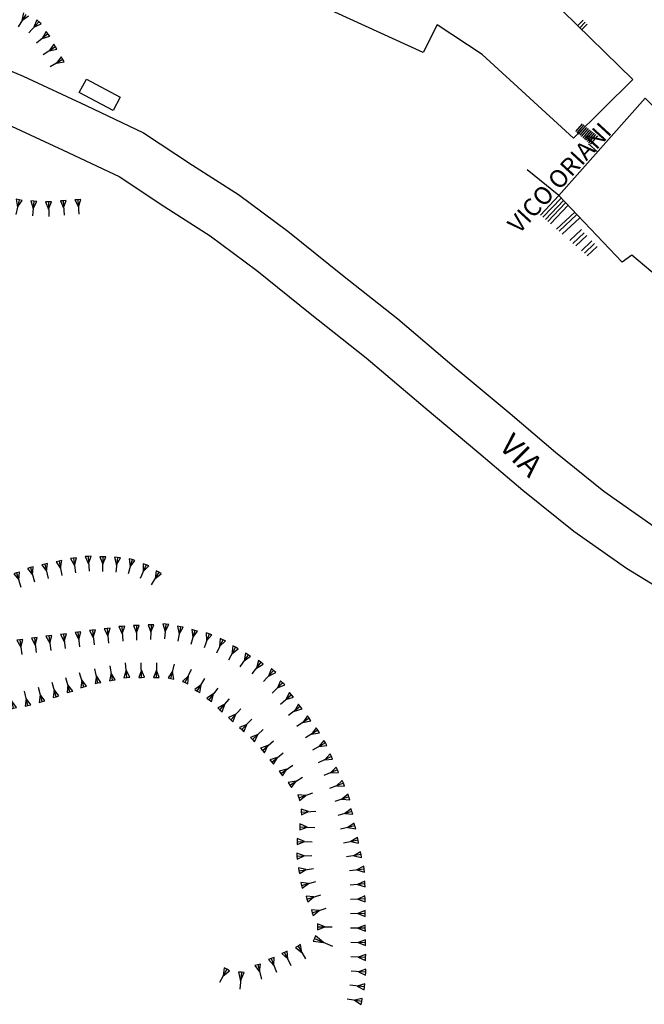
# Model space of a CAD drawing. Units: millimetres. Extents: x 71 to 7993, y 70 to 2100.
# Drawn here: x 4990 to 5075, y 233 to 367 of the extents above; entities that cross this region are included whole.
import ezdxf

# ---------------------------------------------------------------- set-up
doc = ezdxf.new("R2010")
doc.units = ezdxf.units.MM
for name, color, linetype in [('EDIFICIO', 190, 'Continuous'), ('SCALINI', 190, 'Continuous'), ('SCARPATA_V', 153, 'Continuous'), ('STRADA_ASFALTATA', 212, 'Continuous'), ('TOPONOMASTICA', 120, 'Continuous'), ('VASCA', 5, 'Continuous')]:
    doc.layers.add(name, color=color, linetype=linetype)
doc.styles.add('ROMANS', font='romans')

# ---------------------------------------------------------------- blocks, each defined once
blk = doc.blocks.new('22013945')
at = {"layer": 'SCARPATA_V'}
for p, q in [((97233.257813, 86595.320313), (97232.195313, 86593.625)), ((97232.921875, 86595.53125), (97232.726563, 86594.476563)), ((97232.726563, 86594.476563), (97233.59375, 86595.109375)), ((97235.039063, 86594.320313), (97233.640625, 86592.8125)), ((97234.742188, 86594.59375), (97234.34375, 86593.570313)), ((97234.34375, 86593.570313), (97235.335938, 86594.046875)), ((97235.039063, 86594.320313), (97234.742188, 86594.59375)), ((97235.335938, 86594.046875), (97235.039063, 86594.320313)), ((97236.257813, 86592.648438), (97234.6875, 86591.375)), ((97236.007813, 86592.960938), (97235.476563, 86592.015625)), ((97236.257813, 86592.648438), (97236.007813, 86592.960938)), ((97236.507813, 86592.335938), (97236.257813, 86592.648438)), ((97235.476563, 86592.015625), (97236.507813, 86592.335938)), ((97237.054688, 86591.234375), (97236.4375, 86590.351563)), ((97237.273438, 86590.898438), (97237.054688, 86591.234375)), ((97237.273438, 86590.898438), (97235.601563, 86589.796875)), ((97236.4375, 86590.351563), (97237.492188, 86590.5625)), ((97237.492188, 86590.5625), (97237.273438, 86590.898438)), ((97238.28125, 86589.171875), (97236.554688, 86588.164063)), ((97238.078125, 86589.515625), (97237.421875, 86588.671875)), ((97237.421875, 86588.671875), (97238.484375, 86588.828125)), ((97238.28125, 86589.171875), (97238.078125, 86589.515625)), ((97238.484375, 86588.828125), (97238.28125, 86589.171875))]:
    blk.add_line(p, q, dxfattribs=at)
blk = doc.blocks.new('22017301')
at = {"layer": 'SCARPATA_V'}
for p, q in [((97195.265625, 86584.429688), (97194.890625, 86584.570313)), ((97194.890625, 86584.570313), (97194.921875, 86583.492188)), ((97195.265625, 86584.429688), (97194.570313, 86582.546875)), ((97194.921875, 86583.492188), (97195.640625, 86584.289063)), ((97195.640625, 86584.289063), (97195.265625, 86584.429688)), ((97197.140625, 86583.71875), (97196.484375, 86581.828125)), ((97197.140625, 86583.71875), (97196.765625, 86583.851563)), ((97196.765625, 86583.851563), (97196.8125, 86582.773438)), ((97196.8125, 86582.773438), (97197.515625, 86583.585938)), ((97197.515625, 86583.585938), (97197.140625, 86583.71875)), ((97199.015625, 86583.015625), (97198.390625, 86581.101563)), ((97199.015625, 86583.015625), (97198.632813, 86583.140625)), ((97198.632813, 86583.140625), (97198.703125, 86582.0625)), ((97198.703125, 86582.0625), (97199.398438, 86582.890625)), ((97199.398438, 86582.890625), (97199.015625, 86583.015625)), ((97200.9375, 86582.460938), (97200.382813, 86580.539063)), ((97200.9375, 86582.460938), (97200.554688, 86582.570313)), ((97200.554688, 86582.570313), (97200.664063, 86581.5)), ((97200.664063, 86581.5), (97201.320313, 86582.351563)), ((97201.320313, 86582.351563), (97200.9375, 86582.460938)), ((97202.875, 86581.9375), (97202.398438, 86579.992188)), ((97202.875, 86581.9375), (97202.484375, 86582.03125)), ((97202.484375, 86582.03125), (97202.640625, 86580.96875)), ((97202.640625, 86580.96875), (97203.265625, 86581.84375)), ((97203.265625, 86581.84375), (97202.875, 86581.9375)), ((97204.804688, 86581.421875), (97204.398438, 86579.453125)), ((97204.804688, 86581.421875), (97204.414063, 86581.5)), ((97204.414063, 86581.5), (97204.601563, 86580.4375)), ((97204.601563, 86580.4375), (97205.195313, 86581.34375)), ((97205.195313, 86581.34375), (97204.804688, 86581.421875)), ((97206.75, 86580.960938), (97206.296875, 86578.976563)), ((97206.75, 86580.960938), (97206.359375, 86581.046875)), ((97206.359375, 86581.046875), (97206.523438, 86579.96875)), ((97206.523438, 86579.96875), (97207.140625, 86580.875)), ((97207.140625, 86580.875), (97206.75, 86580.960938)), ((97208.78125, 86580.875), (97208.171875, 86578.898438)), ((97208.78125, 86580.875), (97208.398438, 86580.992188)), ((97208.398438, 86580.992188), (97208.476563, 86579.890625)), ((97208.476563, 86579.890625), (97209.164063, 86580.757813)), ((97209.164063, 86580.757813), (97208.78125, 86580.875)), ((97210.859375, 86580.6875), (97210.09375, 86578.742188)), ((97210.484375, 86580.835938), (97210.476563, 86579.71875)), ((97210.476563, 86579.71875), (97211.234375, 86580.539063)), ((97210.859375, 86580.6875), (97210.484375, 86580.835938)), ((97211.234375, 86580.539063), (97210.859375, 86580.6875)), ((97212.492188, 86579.382813), (97211.585938, 86577.554688)), ((97212.132813, 86579.5625), (97212.039063, 86578.46875)), ((97212.039063, 86578.46875), (97212.851563, 86579.203125)), ((97212.492188, 86579.382813), (97212.132813, 86579.5625)), ((97212.851563, 86579.203125), (97212.492188, 86579.382813)), ((97214.078125, 86578.125), (97213.03125, 86576.40625)), ((97213.734375, 86578.335938), (97213.554688, 86577.265625)), ((97213.554688, 86577.265625), (97214.421875, 86577.914063)), ((97214.078125, 86578.125), (97213.734375, 86578.335938)), ((97214.421875, 86577.914063), (97214.078125, 86578.125)), ((97215.773438, 86577.078125), (97214.710938, 86575.382813)), ((97215.4375, 86577.289063), (97215.242188, 86576.234375)), ((97215.242188, 86576.234375), (97216.109375, 86576.867188)), ((97215.773438, 86577.078125), (97215.4375, 86577.289063)), ((97216.109375, 86576.867188), (97215.773438, 86577.078125)), ((97217.507813, 86576.078125), (97216.53125, 86574.328125)), ((97217.15625, 86576.273438), (97217.023438, 86575.203125)), ((97217.023438, 86575.203125), (97217.859375, 86575.882813)), ((97217.507813, 86576.078125), (97217.15625, 86576.273438)), ((97217.859375, 86575.882813), (97217.507813, 86576.078125)), ((97218.882813, 86575.25), (97218.796875, 86574.179688)), ((97219.242188, 86575.070313), (97218.882813, 86575.25)), ((97219.242188, 86575.070313), (97218.351563, 86573.28125)), ((97218.796875, 86574.179688), (97219.601563, 86574.890625)), ((97219.601563, 86574.890625), (97219.242188, 86575.070313)), ((97221.054688, 86574.21875), (97220.226563, 86572.390625)), ((97220.6875, 86574.382813), (97220.640625, 86573.304688)), ((97220.640625, 86573.304688), (97221.421875, 86574.054688)), ((97221.054688, 86574.21875), (97220.6875, 86574.382813)), ((97221.421875, 86574.054688), (97221.054688, 86574.21875)), ((97222.9375, 86573.523438), (97222.164063, 86571.6875)), ((97222.570313, 86573.679688), (97222.554688, 86572.609375)), ((97222.554688, 86572.609375), (97223.304688, 86573.367188)), ((97222.9375, 86573.523438), (97222.570313, 86573.679688)), ((97223.304688, 86573.367188), (97222.9375, 86573.523438)), ((97224.820313, 86572.84375), (97224.085938, 86570.984375)), ((97224.820313, 86572.84375), (97224.445313, 86572.992188)), ((97224.445313, 86572.992188), (97224.453125, 86571.914063)), ((97224.453125, 86571.914063), (97225.195313, 86572.695313)), ((97225.195313, 86572.695313), (97224.820313, 86572.84375)), ((97226.695313, 86572.15625), (97226.015625, 86570.273438)), ((97226.695313, 86572.15625), (97226.320313, 86572.289063)), ((97226.320313, 86572.289063), (97226.359375, 86571.21875)), ((97226.359375, 86571.21875), (97227.070313, 86572.023438)), ((97227.070313, 86572.023438), (97226.695313, 86572.15625)), ((97228.5625, 86571.453125), (97227.9375, 86569.546875)), ((97228.5625, 86571.453125), (97228.179688, 86571.578125)), ((97228.179688, 86571.578125), (97228.25, 86570.5)), ((97228.25, 86570.5), (97228.945313, 86571.328125)), ((97228.945313, 86571.328125), (97228.5625, 86571.453125)), ((97230.445313, 86570.742188), (97229.882813, 86568.8125)), ((97230.445313, 86570.742188), (97230.0625, 86570.851563)), ((97230.0625, 86570.851563), (97230.164063, 86569.78125)), ((97230.164063, 86569.78125), (97230.828125, 86570.632813)), ((97230.828125, 86570.632813), (97230.445313, 86570.742188)), ((97232.34375, 86570.023438), (97231.90625, 86568.054688)), ((97232.34375, 86570.023438), (97231.953125, 86570.109375)), ((97231.953125, 86570.109375), (97232.125, 86569.039063)), ((97232.125, 86569.039063), (97232.734375, 86569.9375)), ((97232.734375, 86569.9375), (97232.34375, 86570.023438)), ((97234.351563, 86569.859375), (97233.953125, 86569.898438)), ((97233.953125, 86569.898438), (97234.25, 86568.867188)), ((97234.351563, 86569.859375), (97234.148438, 86567.875)), ((97234.25, 86568.867188), (97234.75, 86569.820313)), ((97234.75, 86569.820313), (97234.351563, 86569.859375)), ((97236.351563, 86569.78125), (97235.953125, 86569.773438)), ((97235.953125, 86569.773438), (97236.359375, 86568.78125)), ((97236.75, 86569.789063), (97236.351563, 86569.78125)), ((97236.351563, 86569.78125), (97236.375, 86567.78125)), ((97236.359375, 86568.78125), (97236.75, 86569.789063)), ((97238.351563, 86569.921875), (97237.953125, 86569.898438)), ((97237.953125, 86569.898438), (97238.398438, 86568.929688)), ((97238.75, 86569.945313), (97238.351563, 86569.921875)), ((97238.351563, 86569.921875), (97238.453125, 86567.929688)), ((97238.398438, 86568.929688), (97238.75, 86569.945313)), ((97240.34375, 86570.0625), (97239.945313, 86570.03125)), ((97239.945313, 86570.03125), (97240.414063, 86569.070313)), ((97240.742188, 86570.09375), (97240.34375, 86570.0625)), ((97240.34375, 86570.0625), (97240.492188, 86568.078125)), ((97240.414063, 86569.070313), (97240.742188, 86570.09375))]:
    blk.add_line(p, q, dxfattribs=at)
blk = doc.blocks.new('22016577')
at = {"layer": 'SCARPATA_V'}
for p, q in [((97247.015625, 86504.945313), (97246.828125, 86506.9375)), ((97249.03125, 86504.953125), (97248.96875, 86506.953125)), ((97251.03125, 86504.945313), (97251.09375, 86506.945313)), ((97253.023438, 86504.820313), (97253.484375, 86506.78125)), ((97241.140625, 86503.65625), (97240.585938, 86505.570313)), ((97243.078125, 86504.195313), (97242.632813, 86506.140625)), ((97244.882813, 86505.554688), (97244.640625, 86504.507813)), ((97245.039063, 86504.570313), (97244.71875, 86506.539063)), ((97245.4375, 86504.632813), (97244.882813, 86505.554688)), ((97246.921875, 86505.9375), (97246.617188, 86504.90625)), ((97247.414063, 86504.984375), (97246.921875, 86505.9375)), ((97249, 86505.953125), (97248.632813, 86504.9375)), ((97249.429688, 86504.96875), (97249, 86505.953125)), ((97251.0625, 86505.945313), (97250.632813, 86504.960938)), ((97251.429688, 86504.929688), (97251.0625, 86505.945313)), ((97253.25, 86505.796875), (97252.632813, 86504.914063)), ((97253.414063, 86504.726563), (97253.25, 86505.796875)), ((97254.953125, 86504.242188), (97255.828125, 86506.070313)), ((97237.367188, 86502.328125), (97236.84375, 86504.257813)), ((97239.257813, 86502.992188), (97238.71875, 86504.914063)), ((97240.867188, 86504.609375), (97240.757813, 86503.546875)), ((97241.523438, 86503.765625), (97240.867188, 86504.609375)), ((97242.859375, 86505.164063), (97242.6875, 86504.109375)), ((97242.6875, 86504.109375), (97243.078125, 86504.195313)), ((97243.46875, 86504.28125), (97242.859375, 86505.164063)), ((97243.078125, 86504.195313), (97243.46875, 86504.28125)), ((97244.640625, 86504.507813), (97245.039063, 86504.570313)), ((97245.039063, 86504.570313), (97245.4375, 86504.632813)), ((97246.617188, 86504.90625), (97247.015625, 86504.945313)), ((97247.015625, 86504.945313), (97247.414063, 86504.984375)), ((97248.632813, 86504.9375), (97249.03125, 86504.953125)), ((97249.03125, 86504.953125), (97249.429688, 86504.96875)), ((97250.632813, 86504.960938), (97251.03125, 86504.945313)), ((97251.03125, 86504.945313), (97251.429688, 86504.929688)), ((97252.632813, 86504.914063), (97253.023438, 86504.820313)), ((97253.023438, 86504.820313), (97253.414063, 86504.726563)), ((97255.390625, 86505.15625), (97254.59375, 86504.414063)), ((97254.59375, 86504.414063), (97254.953125, 86504.242188)), ((97254.953125, 86504.242188), (97255.3125, 86504.070313)), ((97255.3125, 86504.070313), (97255.390625, 86505.15625)), ((97256.609375, 86503.101563), (97257.65625, 86504.804688)), ((97231.570313, 86500.742188), (97231.117188, 86502.695313)), ((97233.546875, 86501.117188), (97233.0625, 86503.0625)), ((97235.46875, 86501.65625), (97234.960938, 86503.59375)), ((97237.109375, 86503.289063), (97236.984375, 86502.226563)), ((97237.75, 86502.429688), (97237.109375, 86503.289063)), ((97238.992188, 86503.953125), (97238.875, 86502.882813)), ((97238.875, 86502.882813), (97239.257813, 86502.992188)), ((97239.640625, 86503.101563), (97238.992188, 86503.953125)), ((97239.257813, 86502.992188), (97239.640625, 86503.101563)), ((97240.757813, 86503.546875), (97241.140625, 86503.65625)), ((97241.140625, 86503.65625), (97241.523438, 86503.765625)), ((97257.132813, 86503.953125), (97256.265625, 86503.3125)), ((97256.265625, 86503.3125), (97256.609375, 86503.101563)), ((97256.609375, 86503.101563), (97256.953125, 86502.890625)), ((97256.953125, 86502.890625), (97257.132813, 86503.953125)), ((97258.828125, 86502.695313), (97257.898438, 86502.140625)), ((97258.21875, 86501.898438), (97259.445313, 86503.492188)), ((97258.539063, 86501.65625), (97258.828125, 86502.695313)), ((97225.664063, 86499.632813), (97225.320313, 86501.609375)), ((97227.632813, 86500.007813), (97227.25, 86501.976563)), ((97229.601563, 86500.375), (97229.1875, 86502.335938)), ((97229.398438, 86501.351563), (97229.210938, 86500.289063)), ((97229.992188, 86500.460938), (97229.398438, 86501.351563)), ((97231.34375, 86501.71875), (97231.179688, 86500.648438)), ((97231.960938, 86500.835938), (97231.34375, 86501.71875)), ((97233.304688, 86502.085938), (97233.15625, 86501.023438)), ((97233.9375, 86501.210938), (97233.304688, 86502.085938)), ((97235.21875, 86502.625), (97235.078125, 86501.554688)), ((97235.078125, 86501.554688), (97235.46875, 86501.65625)), ((97235.859375, 86501.757813), (97235.21875, 86502.625)), ((97235.46875, 86501.65625), (97235.859375, 86501.757813)), ((97236.984375, 86502.226563), (97237.367188, 86502.328125)), ((97237.367188, 86502.328125), (97237.75, 86502.429688)), ((97257.898438, 86502.140625), (97258.21875, 86501.898438)), ((97258.21875, 86501.898438), (97258.539063, 86501.65625)), ((97260.359375, 86501.296875), (97259.398438, 86500.8125)), ((97259.703125, 86500.546875), (97261.015625, 86502.054688)), ((97260.007813, 86500.28125), (97260.359375, 86501.296875)), ((97197.875, 86500.179688), (97197.367188, 86499.242188)), ((97197.765625, 86499.195313), (97197.984375, 86501.171875)), ((97198.164063, 86499.148438), (97197.875, 86500.179688)), ((97199.84375, 86499.96875), (97199.351563, 86499.015625)), ((97199.75, 86498.976563), (97199.9375, 86500.960938)), ((97200.148438, 86498.9375), (97199.84375, 86499.96875)), ((97201.742188, 86498.789063), (97201.898438, 86500.789063)), ((97203.742188, 86498.6875), (97203.867188, 86500.6875)), ((97205.742188, 86498.585938), (97205.835938, 86500.585938)), ((97207.734375, 86498.492188), (97207.796875, 86500.484375)), ((97209.734375, 86498.390625), (97209.765625, 86500.390625)), ((97211.734375, 86498.289063), (97211.742188, 86500.289063)), ((97213.742188, 86498.28125), (97213.695313, 86500.28125)), ((97215.742188, 86498.421875), (97215.640625, 86500.414063)), ((97217.742188, 86498.5625), (97217.585938, 86500.554688)), ((97219.742188, 86498.703125), (97219.539063, 86500.695313)), ((97221.734375, 86498.898438), (97221.476563, 86500.890625)), ((97223.554688, 86500.257813), (97223.304688, 86499.203125)), ((97223.703125, 86499.265625), (97223.398438, 86501.25)), ((97224.101563, 86499.328125), (97223.554688, 86500.257813)), ((97225.492188, 86500.617188), (97225.273438, 86499.5625)), ((97226.054688, 86499.703125), (97225.492188, 86500.617188)), ((97227.445313, 86500.992188), (97227.242188, 86499.929688)), ((97227.242188, 86499.929688), (97227.632813, 86500.007813)), ((97228.023438, 86500.085938), (97227.445313, 86500.992188)), ((97227.632813, 86500.007813), (97228.023438, 86500.085938)), ((97229.210938, 86500.289063), (97229.601563, 86500.375)), ((97229.601563, 86500.375), (97229.992188, 86500.460938)), ((97231.179688, 86500.648438), (97231.570313, 86500.742188)), ((97231.570313, 86500.742188), (97231.960938, 86500.835938)), ((97233.15625, 86501.023438), (97233.546875, 86501.117188)), ((97233.546875, 86501.117188), (97233.9375, 86501.210938)), ((97259.398438, 86500.8125), (97259.703125, 86500.546875)), ((97259.703125, 86500.546875), (97260.007813, 86500.28125)), ((97261.171875, 86499.195313), (97262.53125, 86500.664063)), ((97197.367188, 86499.242188), (97197.765625, 86499.195313)), ((97197.765625, 86499.195313), (97198.164063, 86499.148438)), ((97199.351563, 86499.015625), (97199.75, 86498.976563)), ((97199.75, 86498.976563), (97200.148438, 86498.9375)), ((97201.820313, 86499.789063), (97201.34375, 86498.820313)), ((97201.34375, 86498.820313), (97201.742188, 86498.789063)), ((97201.742188, 86498.789063), (97202.140625, 86498.757813)), ((97202.140625, 86498.757813), (97201.820313, 86499.789063)), ((97203.804688, 86499.6875), (97203.34375, 86498.710938)), ((97203.34375, 86498.710938), (97203.742188, 86498.6875)), ((97203.742188, 86498.6875), (97204.140625, 86498.664063)), ((97204.140625, 86498.664063), (97203.804688, 86499.6875)), ((97205.789063, 86499.585938), (97205.34375, 86498.601563)), ((97206.140625, 86498.570313), (97205.789063, 86499.585938)), ((97207.765625, 86499.484375), (97207.335938, 86498.507813)), ((97208.132813, 86498.476563), (97207.765625, 86499.484375)), ((97209.75, 86499.390625), (97209.335938, 86498.398438)), ((97210.132813, 86498.382813), (97209.75, 86499.390625)), ((97211.734375, 86499.289063), (97211.335938, 86498.289063)), ((97212.132813, 86498.289063), (97211.734375, 86499.289063)), ((97213.71875, 86499.28125), (97213.34375, 86498.273438)), ((97214.140625, 86498.289063), (97213.71875, 86499.28125)), ((97215.695313, 86499.414063), (97215.34375, 86498.398438)), ((97216.140625, 86498.445313), (97215.695313, 86499.414063)), ((97217.664063, 86499.554688), (97217.34375, 86498.53125)), ((97218.140625, 86498.59375), (97217.664063, 86499.554688)), ((97219.640625, 86499.695313), (97219.34375, 86498.664063)), ((97219.34375, 86498.664063), (97219.742188, 86498.703125)), ((97220.140625, 86498.742188), (97219.640625, 86499.695313)), ((97219.742188, 86498.703125), (97220.140625, 86498.742188)), ((97221.609375, 86499.890625), (97221.335938, 86498.84375)), ((97221.335938, 86498.84375), (97221.734375, 86498.898438)), ((97222.132813, 86498.953125), (97221.609375, 86499.890625)), ((97221.734375, 86498.898438), (97222.132813, 86498.953125)), ((97223.304688, 86499.203125), (97223.703125, 86499.265625)), ((97223.703125, 86499.265625), (97224.101563, 86499.328125)), ((97225.273438, 86499.5625), (97225.664063, 86499.632813)), ((97225.664063, 86499.632813), (97226.054688, 86499.703125)), ((97261.851563, 86499.929688), (97260.875, 86499.46875)), ((97260.875, 86499.46875), (97261.171875, 86499.195313)), ((97261.171875, 86499.195313), (97261.46875, 86498.921875)), ((97261.46875, 86498.921875), (97261.851563, 86499.929688)), ((97262.65625, 86497.835938), (97264.0625, 86499.265625)), ((97205.34375, 86498.601563), (97205.742188, 86498.585938)), ((97205.742188, 86498.585938), (97206.140625, 86498.570313)), ((97207.335938, 86498.507813), (97207.734375, 86498.492188)), ((97207.734375, 86498.492188), (97208.132813, 86498.476563)), ((97209.335938, 86498.398438), (97209.734375, 86498.390625)), ((97209.734375, 86498.390625), (97210.132813, 86498.382813)), ((97211.335938, 86498.289063), (97211.734375, 86498.289063)), ((97211.734375, 86498.289063), (97212.132813, 86498.289063)), ((97213.34375, 86498.273438), (97213.742188, 86498.28125)), ((97213.742188, 86498.28125), (97214.140625, 86498.289063)), ((97215.34375, 86498.398438), (97215.742188, 86498.421875)), ((97215.742188, 86498.421875), (97216.140625, 86498.445313)), ((97217.34375, 86498.53125), (97217.742188, 86498.5625)), ((97217.742188, 86498.5625), (97218.140625, 86498.59375)), ((97263.359375, 86498.546875), (97262.367188, 86498.117188)), ((97262.367188, 86498.117188), (97262.65625, 86497.835938)), ((97262.65625, 86497.835938), (97262.945313, 86497.554688)), ((97262.945313, 86497.554688), (97263.359375, 86498.546875)), ((97264.132813, 86496.476563), (97265.585938, 86497.867188)), ((97264.859375, 86497.171875), (97263.859375, 86496.765625)), ((97263.859375, 86496.765625), (97264.132813, 86496.476563)), ((97264.132813, 86496.476563), (97264.40625, 86496.1875)), ((97264.40625, 86496.1875), (97264.859375, 86497.171875)), ((97265.492188, 86495), (97267, 86496.320313)), ((97266.242188, 86495.65625), (97265.226563, 86495.304688)), ((97265.226563, 86495.304688), (97265.492188, 86495)), ((97265.492188, 86495), (97265.757813, 86494.695313)), ((97265.757813, 86494.695313), (97266.242188, 86495.65625)), ((97266.742188, 86493.421875), (97268.320313, 86494.65625)), ((97267.53125, 86494.039063), (97266.492188, 86493.734375)), ((97266.492188, 86493.734375), (97266.742188, 86493.421875)), ((97266.742188, 86493.421875), (97266.992188, 86493.109375)), ((97266.992188, 86493.109375), (97267.53125, 86494.039063)), ((97268.789063, 86492.4375), (97267.742188, 86492.1875)), ((97267.742188, 86492.1875), (97267.96875, 86491.859375)), ((97267.96875, 86491.859375), (97269.609375, 86493.015625)), ((97268.195313, 86491.53125), (97268.789063, 86492.4375)), ((97267.96875, 86491.859375), (97268.195313, 86491.53125)), ((97270.070313, 86490.8125), (97269.007813, 86490.617188)), ((97269.007813, 86490.617188), (97269.21875, 86490.28125)), ((97269.21875, 86490.28125), (97270.929688, 86491.351563)), ((97269.429688, 86489.945313), (97270.070313, 86490.8125)), ((97269.21875, 86490.28125), (97269.429688, 86489.945313)), ((97271.390625, 86488.882813), (97270.304688, 86488.945313)), ((97270.304688, 86488.945313), (97270.429688, 86488.5625)), ((97270.429688, 86488.5625), (97272.351563, 86489.203125)), ((97270.429688, 86488.5625), (97270.554688, 86488.179688)), ((97270.554688, 86488.179688), (97271.390625, 86488.882813)), ((97271.773438, 86486.671875), (97270.742188, 86487)), ((97270.742188, 86487), (97270.773438, 86486.601563)), ((97270.773438, 86486.601563), (97272.773438, 86486.742188)), ((97270.773438, 86486.601563), (97270.804688, 86486.203125)), ((97270.804688, 86486.203125), (97271.773438, 86486.671875)), ((97270.578125, 86484.585938), (97270.5625, 86484.1875)), ((97270.5625, 86484.1875), (97271.585938, 86484.546875)), ((97270.59375, 86484.984375), (97270.578125, 86484.585938)), ((97270.578125, 86484.585938), (97272.601563, 86484.5)), ((97271.585938, 86484.546875), (97270.59375, 86484.984375)), ((97270.210938, 86482.601563), (97270.203125, 86482.203125)), ((97270.203125, 86482.203125), (97271.226563, 86482.578125)), ((97270.21875, 86483), (97270.210938, 86482.601563)), ((97270.210938, 86482.601563), (97272.242188, 86482.546875)), ((97271.226563, 86482.578125), (97270.21875, 86483)), ((97271.1875, 86480.625), (97270.171875, 86480.984375)), ((97270.171875, 86480.984375), (97270.1875, 86480.585938)), ((97270.1875, 86480.585938), (97272.195313, 86480.664063)), ((97270.1875, 86480.585938), (97270.203125, 86480.1875)), ((97270.203125, 86480.1875), (97271.1875, 86480.625)), ((97271.445313, 86478.757813), (97270.390625, 86479.007813)), ((97270.390625, 86479.007813), (97270.453125, 86478.609375)), ((97270.453125, 86478.609375), (97272.4375, 86478.914063)), ((97270.453125, 86478.609375), (97270.515625, 86478.210938)), ((97270.515625, 86478.210938), (97271.445313, 86478.757813)), ((97270.804688, 86476.617188), (97272.742188, 86477.148438)), ((97271.773438, 86476.882813), (97270.695313, 86477)), ((97270.695313, 86477), (97270.804688, 86476.617188)), ((97270.804688, 86476.617188), (97270.914063, 86476.234375)), ((97270.914063, 86476.234375), (97271.773438, 86476.882813)), ((97272.5, 86475.03125), (97271.421875, 86475.125)), ((97271.421875, 86475.125), (97271.539063, 86474.742188)), ((97271.539063, 86474.742188), (97273.460938, 86475.320313)), ((97271.539063, 86474.742188), (97271.65625, 86474.359375)), ((97271.65625, 86474.359375), (97272.5, 86475.03125)), ((97273.226563, 86473.1875), (97272.148438, 86473.257813)), ((97272.148438, 86473.257813), (97272.273438, 86472.875)), ((97272.273438, 86472.875), (97274.179688, 86473.5)), ((97272.398438, 86472.492188), (97273.226563, 86473.1875)), ((97272.273438, 86472.875), (97272.398438, 86472.492188)), ((97273.992188, 86470.96875), (97272.984375, 86471.367188)), ((97272.984375, 86471.367188), (97272.984375, 86470.96875)), ((97272.984375, 86470.96875), (97272.984375, 86470.570313)), ((97272.984375, 86470.570313), (97273.992188, 86470.96875)), ((97272.984375, 86470.96875), (97275, 86470.96875)), ((97272.554688, 86469.367188), (97272.398438, 86469)), ((97272.710938, 86469.734375), (97272.554688, 86469.367188)), ((97272.554688, 86469.367188), (97275.023438, 86468.304688)), ((97273.789063, 86468.835938), (97272.710938, 86469.734375)), ((97270.335938, 86468.335938), (97269.992188, 86468.132813)), ((97269.992188, 86468.132813), (97270.851563, 86467.476563)), ((97270.679688, 86468.539063), (97270.335938, 86468.335938)), ((97270.335938, 86468.335938), (97271.367188, 86466.609375)), ((97270.851563, 86467.476563), (97270.679688, 86468.539063)), ((97272.398438, 86469), (97273.789063, 86468.835938)), ((97266.6875, 86466.648438), (97266.3125, 86466.507813)), ((97266.3125, 86466.507813), (97267.03125, 86465.710938)), ((97267.0625, 86466.789063), (97266.6875, 86466.648438)), ((97266.6875, 86466.648438), (97267.382813, 86464.765625)), ((97267.03125, 86465.710938), (97267.0625, 86466.789063)), ((97268.5, 86467.484375), (97268.140625, 86467.3125)), ((97268.140625, 86467.3125), (97268.929688, 86466.585938)), ((97268.859375, 86467.65625), (97268.5, 86467.484375)), ((97268.5, 86467.484375), (97269.359375, 86465.679688)), ((97268.929688, 86466.585938), (97268.859375, 86467.65625)), ((97260.632813, 86465.179688), (97259.625, 86463.390625)), ((97260.28125, 86465.375), (97260.132813, 86464.289063)), ((97260.632813, 86465.179688), (97260.28125, 86465.375)), ((97260.984375, 86464.984375), (97260.632813, 86465.179688)), ((97264.835938, 86465.789063), (97264.453125, 86465.6875)), ((97264.453125, 86465.6875), (97265.09375, 86464.8125)), ((97265.21875, 86465.890625), (97264.835938, 86465.789063)), ((97264.835938, 86465.789063), (97265.359375, 86463.828125)), ((97265.09375, 86464.8125), (97265.21875, 86465.890625)), ((97260.132813, 86464.289063), (97260.984375, 86464.984375)), ((97262.617188, 86464.765625), (97262.21875, 86464.804688)), ((97262.21875, 86464.804688), (97262.5, 86463.609375)), ((97262.617188, 86464.765625), (97262.382813, 86462.453125)), ((97262.5, 86463.609375), (97263.015625, 86464.726563)), ((97263.015625, 86464.726563), (97262.617188, 86464.765625))]:
    blk.add_line(p, q, dxfattribs=at)
blk = doc.blocks.new('22016578')
at = {"layer": 'SCARPATA_V'}
for p, q in [((97248.3125, 86512.03125), (97247.914063, 86512.023438)), ((97247.914063, 86512.023438), (97248.328125, 86511.03125)), ((97248.710938, 86512.039063), (97248.3125, 86512.03125)), ((97248.3125, 86512.03125), (97248.34375, 86510.03125)), ((97248.328125, 86511.03125), (97248.710938, 86512.039063)), ((97250.304688, 86512.117188), (97249.90625, 86512.132813)), ((97249.90625, 86512.132813), (97250.265625, 86511.117188)), ((97250.304688, 86512.117188), (97250.226563, 86510.117188)), ((97250.265625, 86511.117188), (97250.703125, 86512.101563)), ((97250.703125, 86512.101563), (97250.304688, 86512.117188)), ((97252.320313, 86512.203125), (97251.921875, 86512.242188)), ((97251.921875, 86512.242188), (97252.226563, 86511.203125)), ((97252.320313, 86512.203125), (97252.132813, 86510.195313)), ((97252.226563, 86511.203125), (97252.71875, 86512.164063)), ((97252.71875, 86512.164063), (97252.320313, 86512.203125)), ((97238.375, 86510.859375), (97237.976563, 86510.8125)), ((97237.976563, 86510.8125), (97238.492188, 86509.867188)), ((97238.773438, 86510.90625), (97238.375, 86510.859375)), ((97238.375, 86510.859375), (97238.609375, 86508.875)), ((97238.492188, 86509.867188), (97238.773438, 86510.90625)), ((97240.359375, 86511.117188), (97239.960938, 86511.070313)), ((97239.960938, 86511.070313), (97240.46875, 86510.125)), ((97240.757813, 86511.164063), (97240.359375, 86511.117188)), ((97240.359375, 86511.117188), (97240.585938, 86509.132813)), ((97240.46875, 86510.125), (97240.757813, 86511.164063)), ((97242.335938, 86511.375), (97241.9375, 86511.328125)), ((97241.9375, 86511.328125), (97242.445313, 86510.382813)), ((97242.734375, 86511.421875), (97242.335938, 86511.375)), ((97242.335938, 86511.375), (97242.554688, 86509.382813)), ((97242.445313, 86510.382813), (97242.734375, 86511.421875)), ((97244.320313, 86511.632813), (97243.921875, 86511.59375)), ((97243.921875, 86511.59375), (97244.421875, 86510.640625)), ((97244.71875, 86511.671875), (97244.320313, 86511.632813)), ((97244.320313, 86511.632813), (97244.53125, 86509.640625)), ((97244.421875, 86510.640625), (97244.71875, 86511.671875)), ((97246.320313, 86511.898438), (97245.921875, 86511.875)), ((97245.921875, 86511.875), (97246.382813, 86510.898438)), ((97246.71875, 86511.921875), (97246.320313, 86511.898438)), ((97246.320313, 86511.898438), (97246.453125, 86509.890625)), ((97246.382813, 86510.898438), (97246.71875, 86511.921875)), ((97254.3125, 86511.851563), (97253.921875, 86511.921875)), ((97253.921875, 86511.921875), (97254.148438, 86510.867188)), ((97254.3125, 86511.851563), (97253.976563, 86509.882813)), ((97254.148438, 86510.867188), (97254.703125, 86511.78125)), ((97254.703125, 86511.78125), (97254.3125, 86511.851563)), ((97256.257813, 86511.367188), (97255.75, 86509.4375)), ((97256.257813, 86511.367188), (97255.867188, 86511.46875)), ((97255.867188, 86511.46875), (97256.007813, 86510.40625)), ((97256.007813, 86510.40625), (97256.648438, 86511.265625)), ((97256.648438, 86511.265625), (97256.257813, 86511.367188)), ((97258.210938, 86510.875), (97257.53125, 86508.992188)), ((97258.210938, 86510.875), (97257.835938, 86511.007813)), ((97257.835938, 86511.007813), (97257.875, 86509.9375)), ((97257.875, 86509.9375), (97258.585938, 86510.742188)), ((97258.585938, 86510.742188), (97258.210938, 86510.875)), ((97232.429688, 86510.078125), (97232.03125, 86510.023438)), ((97232.03125, 86510.023438), (97232.5625, 86509.085938)), ((97232.828125, 86510.132813), (97232.429688, 86510.078125)), ((97232.429688, 86510.078125), (97232.695313, 86508.09375)), ((97232.5625, 86509.085938), (97232.828125, 86510.132813)), ((97234.414063, 86510.34375), (97234.015625, 86510.289063)), ((97234.015625, 86510.289063), (97234.539063, 86509.351563)), ((97234.8125, 86510.398438), (97234.414063, 86510.34375)), ((97234.414063, 86510.34375), (97234.671875, 86508.359375)), ((97234.539063, 86509.351563), (97234.8125, 86510.398438)), ((97236.390625, 86510.601563), (97235.992188, 86510.554688)), ((97235.992188, 86510.554688), (97236.515625, 86509.609375)), ((97236.789063, 86510.648438), (97236.390625, 86510.601563)), ((97236.390625, 86510.601563), (97236.640625, 86508.617188)), ((97236.515625, 86509.609375), (97236.789063, 86510.648438)), ((97260.078125, 86510.085938), (97259.234375, 86508.257813)), ((97259.71875, 86510.25), (97259.65625, 86509.171875)), ((97259.65625, 86509.171875), (97260.4375, 86509.921875)), ((97260.078125, 86510.085938), (97259.71875, 86510.25)), ((97260.4375, 86509.921875), (97260.078125, 86510.085938)), ((97261.820313, 86509.054688), (97260.84375, 86507.304688)), ((97261.46875, 86509.25), (97261.335938, 86508.179688)), ((97261.335938, 86508.179688), (97262.171875, 86508.859375)), ((97261.820313, 86509.054688), (97261.46875, 86509.25)), ((97262.171875, 86508.859375), (97261.820313, 86509.054688)), ((97263.53125, 86508.046875), (97262.421875, 86506.375)), ((97263.195313, 86508.265625), (97262.976563, 86507.210938)), ((97263.53125, 86508.046875), (97263.195313, 86508.265625)), ((97263.867188, 86507.828125), (97263.53125, 86508.046875)), ((97262.976563, 86507.210938), (97263.867188, 86507.828125)), ((97265.273438, 86507.015625), (97264.03125, 86505.429688)), ((97264.960938, 86507.265625), (97264.65625, 86506.226563)), ((97264.65625, 86506.226563), (97265.585938, 86506.765625)), ((97265.273438, 86507.015625), (97264.960938, 86507.265625)), ((97265.585938, 86506.765625), (97265.273438, 86507.015625)), ((97267, 86505.875), (97265.625, 86504.375)), ((97266.703125, 86506.148438), (97266.3125, 86505.125)), ((97266.3125, 86505.125), (97267.296875, 86505.601563)), ((97267, 86505.875), (97266.703125, 86506.148438)), ((97267.296875, 86505.601563), (97267, 86505.875)), ((97268.234375, 86504.210938), (97266.789063, 86502.8125)), ((97267.953125, 86504.5), (97267.515625, 86503.515625)), ((97268.234375, 86504.210938), (97267.953125, 86504.5)), ((97268.515625, 86503.921875), (97268.234375, 86504.210938)), ((97267.515625, 86503.515625), (97268.515625, 86503.921875)), ((97269.179688, 86502.890625), (97268.6875, 86501.929688)), ((97269.445313, 86502.585938), (97269.179688, 86502.890625)), ((97269.445313, 86502.585938), (97267.929688, 86501.273438)), ((97268.6875, 86501.929688), (97269.710938, 86502.28125)), ((97269.710938, 86502.28125), (97269.445313, 86502.585938)), ((97270.390625, 86501.296875), (97269.84375, 86500.375)), ((97270.632813, 86500.984375), (97270.390625, 86501.296875)), ((97270.632813, 86500.984375), (97269.054688, 86499.757813)), ((97269.84375, 86500.375), (97270.875, 86500.671875)), ((97270.875, 86500.671875), (97270.632813, 86500.984375)), ((97271.828125, 86499.382813), (97270.1875, 86498.242188)), ((97271.601563, 86499.710938), (97271.007813, 86498.8125)), ((97271.007813, 86498.8125), (97272.054688, 86499.054688)), ((97271.828125, 86499.382813), (97271.601563, 86499.710938)), ((97272.054688, 86499.054688), (97271.828125, 86499.382813)), ((97273.03125, 86497.757813), (97271.328125, 86496.703125)), ((97272.820313, 86498.101563), (97272.179688, 86497.234375)), ((97272.179688, 86497.234375), (97273.242188, 86497.414063)), ((97273.03125, 86497.757813), (97272.820313, 86498.101563)), ((97273.242188, 86497.414063), (97273.03125, 86497.757813)), ((97274.0625, 86496.015625), (97272.296875, 86495.046875)), ((97273.867188, 86496.367188), (97273.179688, 86495.53125)), ((97274.0625, 86496.015625), (97273.867188, 86496.367188)), ((97274.257813, 86495.664063), (97274.0625, 86496.015625)), ((97273.179688, 86495.53125), (97274.257813, 86495.664063)), ((97274.875, 86494.171875), (97273.078125, 86493.296875)), ((97274.703125, 86494.53125), (97273.976563, 86493.734375)), ((97273.976563, 86493.734375), (97275.046875, 86493.8125)), ((97274.875, 86494.171875), (97274.703125, 86494.53125)), ((97275.046875, 86493.8125), (97274.875, 86494.171875)), ((97275.6875, 86492.359375), (97273.851563, 86491.570313)), ((97275.53125, 86492.726563), (97274.773438, 86491.96875)), ((97274.773438, 86491.96875), (97275.84375, 86491.992188)), ((97275.6875, 86492.359375), (97275.53125, 86492.726563)), ((97275.84375, 86491.992188), (97275.6875, 86492.359375)), ((97276.367188, 86490.898438), (97275.570313, 86490.171875)), ((97276.507813, 86490.523438), (97276.367188, 86490.898438)), ((97276.507813, 86490.523438), (97274.625, 86489.820313)), ((97275.570313, 86490.171875), (97276.648438, 86490.148438)), ((97276.648438, 86490.148438), (97276.507813, 86490.523438)), ((97277.265625, 86488.65625), (97275.34375, 86488.046875)), ((97277.148438, 86489.039063), (97276.304688, 86488.351563)), ((97276.304688, 86488.351563), (97277.382813, 86488.273438)), ((97277.265625, 86488.65625), (97277.148438, 86489.039063)), ((97277.382813, 86488.273438), (97277.265625, 86488.65625)), ((97277.679688, 86486.679688), (97275.742188, 86486.148438)), ((97277.570313, 86487.0625), (97276.710938, 86486.414063)), ((97277.679688, 86486.679688), (97277.570313, 86487.0625)), ((97277.789063, 86486.296875), (97277.679688, 86486.679688)), ((97276.710938, 86486.414063), (97277.789063, 86486.296875)), ((97278.09375, 86484.710938), (97276.140625, 86484.25)), ((97278, 86485.101563), (97277.117188, 86484.484375)), ((97277.117188, 86484.484375), (97278.1875, 86484.320313)), ((97278.09375, 86484.710938), (97278, 86485.101563)), ((97278.1875, 86484.320313), (97278.09375, 86484.710938)), ((97278.507813, 86482.765625), (97276.539063, 86482.375)), ((97278.429688, 86483.15625), (97277.523438, 86482.570313)), ((97277.523438, 86482.570313), (97278.585938, 86482.375)), ((97278.507813, 86482.765625), (97278.429688, 86483.15625)), ((97278.585938, 86482.375), (97278.507813, 86482.765625)), ((97278.859375, 86481.203125), (97277.929688, 86480.648438)), ((97278.921875, 86480.804688), (97278.859375, 86481.203125)), ((97278.921875, 86480.804688), (97276.9375, 86480.492188)), ((97277.929688, 86480.648438), (97278.984375, 86480.40625)), ((97278.984375, 86480.40625), (97278.921875, 86480.804688)), ((97279.335938, 86478.828125), (97277.335938, 86478.585938)), ((97279.289063, 86479.226563), (97278.335938, 86478.710938)), ((97278.335938, 86478.710938), (97279.382813, 86478.429688)), ((97279.335938, 86478.828125), (97279.289063, 86479.226563)), ((97279.382813, 86478.429688), (97279.335938, 86478.828125)), ((97279.414063, 86477.203125), (97278.445313, 86476.71875)), ((97279.445313, 86476.804688), (97279.414063, 86477.203125)), ((97279.445313, 86476.804688), (97277.445313, 86476.632813)), ((97278.445313, 86476.71875), (97279.476563, 86476.40625)), ((97279.476563, 86476.40625), (97279.445313, 86476.804688)), ((97279.460938, 86474.789063), (97277.460938, 86474.671875)), ((97279.4375, 86475.1875), (97278.460938, 86474.734375)), ((97278.460938, 86474.734375), (97279.484375, 86474.390625)), ((97279.460938, 86474.789063), (97279.4375, 86475.1875)), ((97279.484375, 86474.390625), (97279.460938, 86474.789063)), ((97279.46875, 86473.1875), (97278.484375, 86472.757813)), ((97279.484375, 86472.789063), (97279.46875, 86473.1875)), ((97279.484375, 86472.789063), (97277.484375, 86472.71875)), ((97278.484375, 86472.757813), (97279.5, 86472.390625)), ((97279.5, 86472.390625), (97279.484375, 86472.789063)), ((97279.5, 86470.789063), (97277.5, 86470.765625)), ((97279.492188, 86471.1875), (97278.5, 86470.78125)), ((97278.5, 86470.78125), (97279.507813, 86470.390625)), ((97279.5, 86470.789063), (97279.492188, 86471.1875)), ((97279.507813, 86470.390625), (97279.5, 86470.789063)), ((97279.523438, 86469.195313), (97278.515625, 86468.8125)), ((97279.515625, 86468.796875), (97279.523438, 86469.195313)), ((97279.515625, 86468.796875), (97277.515625, 86468.828125)), ((97278.515625, 86468.8125), (97279.507813, 86468.398438)), ((97279.507813, 86468.398438), (97279.515625, 86468.796875)), ((97279.539063, 86466.789063), (97277.539063, 86466.867188)), ((97279.554688, 86467.1875), (97278.539063, 86466.828125)), ((97278.539063, 86466.828125), (97279.523438, 86466.390625)), ((97279.523438, 86466.390625), (97279.539063, 86466.789063)), ((97279.539063, 86466.789063), (97279.554688, 86467.1875)), ((97279.585938, 86465.171875), (97278.554688, 86464.84375)), ((97279.554688, 86464.773438), (97279.585938, 86465.171875)), ((97279.554688, 86464.773438), (97277.554688, 86464.921875)), ((97278.554688, 86464.84375), (97279.523438, 86464.375)), ((97279.523438, 86464.375), (97279.554688, 86464.773438)), ((97279.367188, 86462.773438), (97277.375, 86463)), ((97279.414063, 86463.171875), (97278.375, 86462.882813)), ((97278.375, 86462.882813), (97279.320313, 86462.375)), ((97279.320313, 86462.375), (97279.367188, 86462.773438)), ((97279.367188, 86462.773438), (97279.414063, 86463.171875)), ((97279.007813, 86460.796875), (97277.03125, 86461.109375)), ((97279.070313, 86461.195313), (97278.023438, 86460.953125)), ((97279.007813, 86460.796875), (97279.070313, 86461.195313)), ((97278.023438, 86460.953125), (97278.945313, 86460.398438)), ((97278.945313, 86460.398438), (97279.007813, 86460.796875))]:
    blk.add_line(p, q, dxfattribs=at)
blk = doc.blocks.new('22017300')
at = {"layer": 'SCARPATA_V'}
for p, q in [((97241.75, 86521.4375), (97241.351563, 86521.414063)), ((97242.148438, 86521.460938), (97241.75, 86521.4375)), ((97241.75, 86521.4375), (97241.875, 86519.429688)), ((97241.8125, 86520.4375), (97242.148438, 86521.460938)), ((97235.828125, 86520.390625), (97235.4375, 86520.296875)), ((97235.4375, 86520.296875), (97236.0625, 86519.421875)), ((97236.21875, 86520.484375), (97235.828125, 86520.390625)), ((97235.828125, 86520.390625), (97236.304688, 86518.445313)), ((97236.0625, 86519.421875), (97236.21875, 86520.484375)), ((97237.789063, 86520.796875), (97237.398438, 86520.71875)), ((97237.398438, 86520.71875), (97237.976563, 86519.8125)), ((97238.179688, 86520.875), (97237.789063, 86520.796875)), ((97237.789063, 86520.796875), (97238.164063, 86518.828125)), ((97237.976563, 86519.8125), (97238.179688, 86520.875)), ((97239.75, 86521.195313), (97239.351563, 86521.140625)), ((97239.351563, 86521.140625), (97239.882813, 86520.203125)), ((97240.148438, 86521.25), (97239.75, 86521.195313)), ((97239.75, 86521.195313), (97240.023438, 86519.203125)), ((97239.882813, 86520.203125), (97240.148438, 86521.25)), ((97241.351563, 86521.414063), (97241.8125, 86520.4375)), ((97243.75, 86521.398438), (97243.351563, 86521.40625)), ((97243.351563, 86521.40625), (97243.726563, 86520.398438)), ((97243.75, 86521.398438), (97243.703125, 86519.390625)), ((97243.726563, 86520.398438), (97244.148438, 86521.390625)), ((97244.148438, 86521.390625), (97243.75, 86521.398438)), ((97245.75, 86521.296875), (97245.351563, 86521.351563)), ((97245.351563, 86521.351563), (97245.625, 86520.304688)), ((97245.75, 86521.296875), (97245.492188, 86519.304688)), ((97245.625, 86520.304688), (97246.148438, 86521.242188)), ((97246.148438, 86521.242188), (97245.75, 86521.296875)), ((97247.734375, 86521.015625), (97247.179688, 86519.070313)), ((97247.734375, 86521.015625), (97247.351563, 86521.125)), ((97247.351563, 86521.125), (97247.460938, 86520.046875)), ((97247.460938, 86520.046875), (97248.117188, 86520.90625)), ((97248.117188, 86520.90625), (97247.734375, 86521.015625)), ((97249.625, 86520.296875), (97248.820313, 86518.453125)), ((97249.257813, 86520.453125), (97249.226563, 86519.375)), ((97249.226563, 86519.375), (97249.992188, 86520.140625)), ((97249.625, 86520.296875), (97249.257813, 86520.453125)), ((97249.992188, 86520.140625), (97249.625, 86520.296875)), ((97232, 86519.1875), (97231.617188, 86519.070313)), ((97231.617188, 86519.070313), (97232.296875, 86518.234375)), ((97232.382813, 86519.304688), (97232, 86519.1875)), ((97232, 86519.1875), (97232.59375, 86517.273438)), ((97232.296875, 86518.234375), (97232.382813, 86519.304688)), ((97233.867188, 86519.914063), (97233.484375, 86519.796875)), ((97233.484375, 86519.796875), (97234.15625, 86518.953125)), ((97234.25, 86520.03125), (97233.867188, 86519.914063)), ((97233.867188, 86519.914063), (97234.453125, 86517.992188)), ((97234.15625, 86518.953125), (97234.25, 86520.03125)), ((97251.351563, 86519.28125), (97250.34375, 86517.554688)), ((97251.007813, 86519.484375), (97250.851563, 86518.421875)), ((97250.851563, 86518.421875), (97251.695313, 86519.078125)), ((97251.351563, 86519.28125), (97251.007813, 86519.484375)), ((97251.695313, 86519.078125), (97251.351563, 86519.28125)), ((97228.257813, 86517.742188), (97227.875, 86517.617188)), ((97227.875, 86517.617188), (97228.570313, 86516.789063)), ((97228.640625, 86517.867188), (97228.257813, 86517.742188)), ((97228.257813, 86517.742188), (97228.882813, 86515.835938)), ((97228.570313, 86516.789063), (97228.640625, 86517.867188)), ((97230.125, 86518.460938), (97229.742188, 86518.335938)), ((97229.742188, 86518.335938), (97230.429688, 86517.507813)), ((97230.507813, 86518.585938), (97230.125, 86518.460938)), ((97230.125, 86518.460938), (97230.734375, 86516.554688)), ((97230.429688, 86517.507813), (97230.507813, 86518.585938)), ((97201.5625, 86516.9375), (97200.6875, 86515.140625)), ((97201.203125, 86517.109375), (97201.125, 86516.039063)), ((97201.125, 86516.039063), (97201.921875, 86516.765625)), ((97201.5625, 86516.9375), (97201.203125, 86517.109375)), ((97201.921875, 86516.765625), (97201.5625, 86516.9375)), ((97203, 86516.210938), (97202.945313, 86515.140625)), ((97203.359375, 86516.046875), (97203, 86516.210938)), ((97224.484375, 86516.4375), (97224.101563, 86516.3125)), ((97224.101563, 86516.3125), (97224.796875, 86515.492188)), ((97224.867188, 86516.5625), (97224.484375, 86516.4375)), ((97224.484375, 86516.4375), (97225.109375, 86514.539063)), ((97224.796875, 86515.492188), (97224.867188, 86516.5625)), ((97226.390625, 86517.023438), (97226.007813, 86516.898438)), ((97226.007813, 86516.898438), (97226.703125, 86516.078125)), ((97226.773438, 86517.148438), (97226.390625, 86517.023438)), ((97226.390625, 86517.023438), (97227.023438, 86515.125)), ((97226.703125, 86516.078125), (97226.773438, 86517.148438)), ((97203.359375, 86516.046875), (97202.523438, 86514.234375)), ((97202.945313, 86515.140625), (97203.71875, 86515.882813)), ((97203.71875, 86515.882813), (97203.359375, 86516.046875)), ((97205.148438, 86515.164063), (97204.367188, 86513.3125)), ((97204.78125, 86515.320313), (97204.757813, 86514.242188)), ((97204.757813, 86514.242188), (97205.515625, 86515.007813)), ((97205.148438, 86515.164063), (97204.78125, 86515.320313)), ((97205.515625, 86515.007813), (97205.148438, 86515.164063)), ((97219.125, 86514.804688), (97218.742188, 86514.695313)), ((97219.015625, 86513.734375), (97219.125, 86514.804688)), ((97220.65625, 86515.28125), (97220.273438, 86515.164063)), ((97220.273438, 86515.164063), (97220.9375, 86514.328125)), ((97221.039063, 86515.398438), (97220.65625, 86515.28125)), ((97220.65625, 86515.28125), (97221.226563, 86513.367188)), ((97220.9375, 86514.328125), (97221.039063, 86515.398438)), ((97222.5625, 86515.859375), (97222.179688, 86515.742188)), ((97222.179688, 86515.742188), (97222.859375, 86514.90625)), ((97222.945313, 86515.976563), (97222.5625, 86515.859375)), ((97222.5625, 86515.859375), (97223.164063, 86513.953125)), ((97222.859375, 86514.90625), (97222.945313, 86515.976563)), ((97207.03125, 86514.476563), (97206.398438, 86512.578125)), ((97207.03125, 86514.476563), (97206.648438, 86514.601563)), ((97206.648438, 86514.601563), (97206.71875, 86513.53125)), ((97206.71875, 86513.53125), (97207.414063, 86514.351563)), ((97207.414063, 86514.351563), (97207.03125, 86514.476563)), ((97208.929688, 86513.828125), (97208.4375, 86511.882813)), ((97208.929688, 86513.828125), (97208.539063, 86513.929688)), ((97208.539063, 86513.929688), (97208.6875, 86512.859375)), ((97208.6875, 86512.859375), (97209.320313, 86513.726563)), ((97209.320313, 86513.726563), (97208.929688, 86513.828125)), ((97210.914063, 86513.492188), (97210.515625, 86513.546875)), ((97210.515625, 86513.546875), (97210.78125, 86512.5)), ((97210.914063, 86513.492188), (97210.648438, 86511.507813)), ((97210.78125, 86512.5), (97211.3125, 86513.4375)), ((97211.3125, 86513.4375), (97210.914063, 86513.492188)), ((97214.882813, 86513.523438), (97214.484375, 86513.476563)), ((97214.484375, 86513.476563), (97215, 86512.515625)), ((97215.28125, 86513.570313), (97214.882813, 86513.523438)), ((97214.882813, 86513.523438), (97215.117188, 86511.507813)), ((97215, 86512.515625), (97215.28125, 86513.570313)), ((97216.828125, 86514.117188), (97216.4375, 86514.015625)), ((97216.4375, 86514.015625), (97217.070313, 86513.148438)), ((97217.21875, 86514.21875), (97216.828125, 86514.117188)), ((97216.828125, 86514.117188), (97217.320313, 86512.171875)), ((97217.070313, 86513.148438), (97217.21875, 86514.21875)), ((97218.742188, 86514.695313), (97218.359375, 86514.585938)), ((97218.359375, 86514.585938), (97219.015625, 86513.734375)), ((97218.742188, 86514.695313), (97219.289063, 86512.773438)), ((97212.914063, 86513.289063), (97212.515625, 86513.296875)), ((97212.515625, 86513.296875), (97212.90625, 86512.289063)), ((97212.914063, 86513.289063), (97212.890625, 86511.28125)), ((97212.90625, 86512.289063), (97213.3125, 86513.28125)), ((97213.3125, 86513.28125), (97212.914063, 86513.289063))]:
    blk.add_line(p, q, dxfattribs=at)

msp = doc.modelspace()

# ---------------------------------------------------------------- linework, layer by layer
at = {"layer": 'EDIFICIO'}
for points in [[(4949.06, 415.19), (4969.55, 409.65), (5005.08, 397.47), (5037.08, 382.97), (5059.98, 372.08), (5073.44, 358.9), (5065.34, 350.93), (5052.89, 362.32), (5046.76, 366.37), (5044.85, 362.58), (5029.17, 369.8), (5031.58, 374.18), (5017.38, 382.33), (5014.23, 376.69), (5007.27, 381.77), (5009.37, 385.61), (4992.81, 393.58), (4982.42, 397.32), (4968.1, 401.72), (4968.46, 404.33), (4947.89, 410.01)], [(5075.09, 356.37), (5110.38, 320.68), (5117.3, 314.59), (5118.17, 306.8), (5116.77, 304.73), (5095.91, 318.66), (5088.51, 323.55), (5082.63, 327.8), (5085.66, 332.12), (5086.46, 333.5), (5085.54, 334.29), (5080.71, 329.17), (5076.73, 332.08), (5073.3, 334.97), (5071.96, 334), (5063.35, 343.09)]]:
    msp.add_lwpolyline(points, close=True, dxfattribs=at)
at = {"layer": 'SCALINI'}
for p, q in [((5066.66, 366.98), (5065.94, 366.25)), ((5066.92, 366.72), (5066.2, 365.97)), ((5067.2, 366.45), (5066.48, 365.72)), ((5066.52, 352.88), (5065.59, 351.83)), ((5066.73, 352.72), (5065.8, 351.65)), ((5066.92, 352.55), (5065.99, 351.48)), ((5067.13, 352.38), (5066.2, 351.32)), ((5067.33, 352.22), (5066.39, 351.15)), ((5067.52, 352.05), (5066.59, 350.97)), ((5067.73, 351.9), (5066.78, 350.8)), ((5067.94, 351.73), (5066.98, 350.62)), ((5068.14, 351.58), (5067.19, 350.45)), ((5068.34, 351.41), (5067.38, 350.29)), ((5068.59, 351.22), (5067.6, 350.09)), ((5067.37, 350.12), (5068.62, 349.05)), ((5063.33, 343.12), (5059.01, 346.59)), ((5063.35, 343.09), (5060.83, 340.43)), ((5063.66, 342.76), (5061.16, 340.13)), ((5063.96, 342.44), (5061.51, 339.83)), ((5064.27, 342.12), (5061.84, 339.55)), ((5064.59, 341.8), (5062.19, 339.26)), ((5065.51, 340.83), (5063.03, 338.51)), ((5065.81, 340.5), (5063.38, 338.22)), ((5066.2, 340.08), (5063.81, 337.84)), ((5066.41, 338.45), (5064.83, 336.97)), ((5066.81, 338.02), (5065.27, 336.58)), ((5067.17, 337.63), (5065.67, 336.22)), ((5067.85, 336.91), (5066.42, 335.58)), ((5068.2, 336.54), (5066.83, 335.23)), ((5068.56, 336.15), (5067.21, 334.9))]:
    msp.add_line(p, q, dxfattribs=at)
at = {"layer": 'STRADA_ASFALTATA'}
for points in [[(4983.48, 362.29), (4990.38, 359.36), (4998.94, 355.38), (5006.78, 351.65), (5013.44, 347.25), (5019.71, 343.23), (5026.44, 338.22), (5033.89, 332.25), (5041.41, 326.27), (5049.1, 319.75), (5056.71, 313.4), (5062.89, 308.11), (5069.46, 302.8), (5076.31, 298.01)], [(4987.51, 353.16), (4995.81, 349.3), (5003.44, 345.69), (5009.66, 341.55), (5015.84, 337.61), (5022.21, 332.86), (5029.48, 327.02), (5037.08, 321), (5045.12, 314.18), (5052.46, 308.05), (5058.45, 302.93), (5065.37, 297.34), (5072.58, 292.3), (5080.52, 287.45), (5089.02, 282.75), (5096.3, 279.44), (5103.87, 276.27), (5113.87, 273.08), (5121.2, 271.05), (5128.73, 269.32), (5135.83, 268.02), (5142.33, 267.19), (5149.88, 266.97)]]:
    msp.add_lwpolyline(points, dxfattribs=at)
at = {"layer": 'VASCA'}
msp.add_lwpolyline([(4998.98, 358.97), (5003.6, 356.52), (5002.64, 354.7), (4998.02, 357.13)], close=True, dxfattribs=at)

# ---------------------------------------------------------------- block references
at = {"layer": 'SCARPATA_V'}
for name in ['22013945', '22017301', '22017300', '22016578', '22016577']:
    msp.add_blockref(name, (-92242.52, -86227.53), dxfattribs=at)

# ---------------------------------------------------------------- texts
at = {"layer": 'TOPONOMASTICA', "style": 'ROMANS'}
for s, height, rotation, p in [('VICO ORIANI', 2.3996, 47.375, (5057.91, 337.76)), ('VIA', 3.005, 315, (5055.03, 308.79)), ('VIA', 3.005, 315, (5055.03, 308.79))]:
    msp.add_text(s, height=height, rotation=rotation, dxfattribs=at).set_placement(p)

doc.saveas('drawing.dxf')
